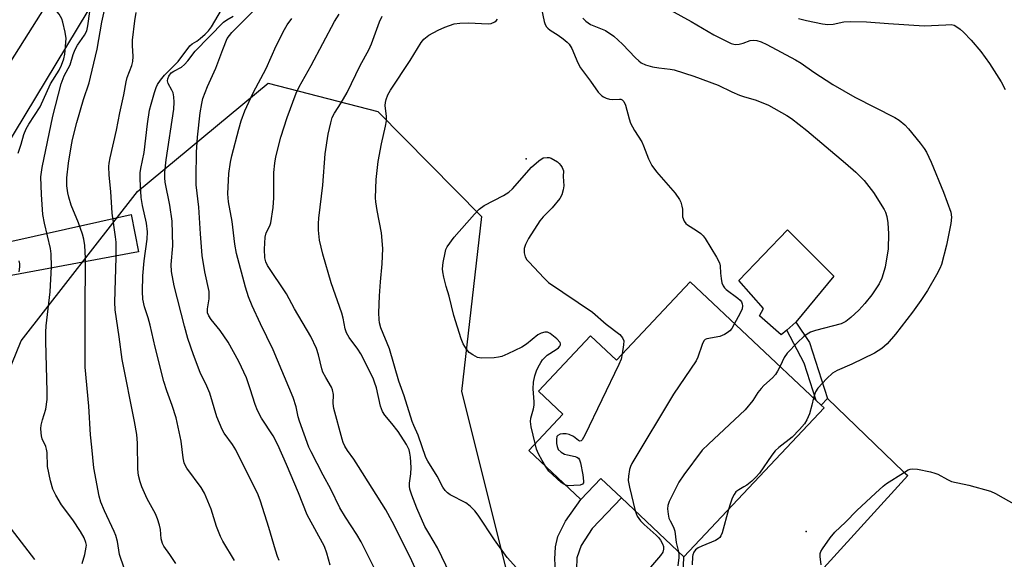
# Model space of a CAD drawing. Units: inches. Extents: x 1273760 to 1279760, y 481453 to 485454.
# Drawn here: x 1275315 to 1275577, y 484756 to 484900 of the extents above; entities that cross this region are included whole.
import ezdxf

# ---------------------------------------------------------------- set-up
doc = ezdxf.new("R2010")
doc.units = ezdxf.units.IN
doc.header["$MEASUREMENT"] = 0
for name, color, linetype in [('BLDG-Footprint', 5, 'Continuous'), ('CULTRL-Pad', 6, 'Continuous'), ('ELEV-Spot Elevation', 7, 'Continuous'), ('NTRL-Trees', 3, 'Continuous'), ('TRANS-Driveway', 251, 'Continuous'), ('TRANS-Non Street Sidewalk', 7, 'Continuous'), ('Undefined', 1, 'Continuous')]:
    doc.layers.add(name, color=color, linetype=linetype)

msp = doc.modelspace()

# ---------------------------------------------------------------- linework, layer by layer
at = {"layer": 'BLDG-Footprint', "elevation": 266.1}
msp.add_lwpolyline([(1275493.35, 484830.37), (1275526.95, 484798.71), (1275528.31, 484797.43), (1275529.09, 484796.7), (1275491.67, 484756.99), (1275474.98, 484772.71), (1275469.47, 484777.9), (1275464.17, 484772.28), (1275450.29, 484785.36), (1275459.41, 484795.04), (1275452.86, 484801.21), (1275466.76, 484815.96), (1275473.65, 484809.47)], close=True, dxfattribs=at)
at = {"layer": 'CULTRL-Pad'}
msp.add_lwpolyline([(1275519.14, 484817.4), (1275517.57, 484816.23), (1275511.86, 484821.24), (1275512.89, 484823.24), (1275506.29, 484830.73), (1275519.26, 484844.23), (1275531.66, 484831.82), (1275521.54, 484819.57)], close=True, dxfattribs=at)
at = {"layer": 'ELEV-Spot Elevation'}
for p in [(1275449.56, 484863.12, 267.95), (1275524.31, 484763.76, 261.85)]:
    msp.add_point(p, dxfattribs=at)
at = {"layer": 'NTRL-Trees'}
msp.add_lwpolyline([(1275396.33, 484615.74), (1275363.97, 484596.1), (1275315.43, 484644.64), (1275284.23, 484680.46), (1275277.29, 484722.07), (1275293.43, 484761.81), (1275314.88, 484814.63), (1275345.94, 484854.43), (1275380.74, 484883.36), (1275409.99, 484875.78), (1275437.69, 484847.79), (1275432.31, 484801.05), (1275454.49, 484712.56), (1275438.9, 484673.59), (1275415.52, 484646.31)], close=True, dxfattribs=at)
at = {"layer": 'TRANS-Driveway'}
for points in [[(1275301.53, 484872.49), (1275339.94, 484933.3), (1275354.29, 484955.74), (1275359.78, 484959.42), (1275441.89, 485012.24), (1275443.87, 485013.33), (1275490.21, 485041.8), (1275510.19, 485019.34), (1275486.13, 485002.32), (1275462.84, 484984.13), (1275449.58, 485001.12), (1275448.04, 484999.92), (1275445.72, 485001.79), (1275425.07, 484988.37), (1275378.62, 484955.76), (1275352.04, 484934.81), (1275301.85, 484851.7)], [(1275300.76, 484838.64), (1275344.26, 484848.29), (1275346.19, 484838.38), (1275304.54, 484830.58)]]:
    msp.add_lwpolyline(points, dxfattribs=at)
msp.add_lwpolyline([(1275366.37, 484578.97), (1275354.72, 484591.27), (1275364.56, 484598.58), (1275376.11, 484614.22), (1275395.92, 484633.61), (1275426.3, 484661.71), (1275462.41, 484697.66), (1275485.33, 484725.57), (1275487.43, 484731.58), (1275491.13, 484742.1), (1275491.67, 484756.99), (1275529.09, 484796.7), (1275528.31, 484797.43), (1275529.98, 484799.21), (1275550.23, 484779.65), (1275551.38, 484778.69), (1275508.38, 484731.31), (1275438.91, 484661.75), (1275381.37, 484604.79)], close=True, dxfattribs=at)
at = {"layer": 'TRANS-Non Street Sidewalk'}
for points in [[(1275529.98, 484799.21), (1275528.31, 484797.43), (1275526.95, 484798.71), (1275523.71, 484808.65), (1275519.14, 484817.4), (1275521.54, 484819.57), (1275525.15, 484814.13)], [(1275487.43, 484731.58), (1275485.33, 484725.57), (1275480.64, 484731.12), (1275468.37, 484740.24), (1275461.9, 484745.45), (1275459.83, 484747.92), (1275458.45, 484749.92), (1275457.44, 484753.54), (1275457.24, 484756.34), (1275457.4, 484759.61), (1275458.01, 484762.4), (1275460.04, 484766.45), (1275464.17, 484772.28), (1275469.47, 484777.9), (1275474.98, 484772.71), (1275467.24, 484764.51), (1275464.28, 484759.99), (1275463.08, 484756.74), (1275463.04, 484753.71), (1275463.35, 484750.21), (1275483.48, 484735.41)]]:
    msp.add_lwpolyline(points, close=True, dxfattribs=at)
at = {"layer": 'Undefined'}
for points, elevation in [([(1275314.11, 484864.64), (1275314.92, 484867.11), (1275315.58, 484869.67), (1275316.2, 484871.17), (1275316.91, 484872.41), (1275319.96, 484877.07), (1275322.76, 484883.13), (1275325.06, 484886.85), (1275325.7, 484888.11), (1275326.27, 484889.8), (1275326.57, 484891.05), (1275326.91, 484895.3), (1275326.67, 484896.96), (1275326.04, 484899.64), (1275325.77, 484900.48), (1275325.05, 484901.71), (1275323.94, 484903.03), (1275323.05, 484903.77), (1275321.53, 484904.67), (1275319.19, 484905.9), (1275315.38, 484907.74), (1275312.72, 484909.24)], 246), ([(1275397.31, 484754.78), (1275396.43, 484757.96), (1275395.78, 484759.74), (1275391.17, 484768.21), (1275388.84, 484774.06), (1275385.69, 484781.62), (1275383.37, 484786.86), (1275382.12, 484789.21), (1275379.04, 484794), (1275377.98, 484796.02), (1275377.34, 484797.62), (1275376, 484801.79), (1275374.96, 484804.73), (1275372.96, 484809.08), (1275370.14, 484814.26), (1275368.01, 484817.38), (1275365.54, 484820.31), (1275364.94, 484821.29), (1275364.64, 484822.1), (1275364.58, 484823.1), (1275365.03, 484825.78), (1275365.01, 484827.77), (1275363.91, 484833.03), (1275363.21, 484837.34), (1275362.7, 484843.14), (1275362.25, 484850.27), (1275361.61, 484856.25), (1275361.57, 484858.21), (1275361.69, 484864.89), (1275361.91, 484868.96), (1275362.62, 484875.4), (1275363.06, 484877.88), (1275363.4, 484879.24), (1275364.63, 484882.48), (1275366.81, 484887.33), (1275368.67, 484892.36), (1275369.86, 484895.23), (1275370.44, 484896.1), (1275371.11, 484896.88), (1275378.86, 484904.59)], 258), ([(1275453.68, 484903.22), (1275454.4, 484899.76), (1275454.68, 484898.99), (1275455.03, 484898.39), (1275455.35, 484898.02), (1275455.97, 484897.52), (1275458.13, 484896.16), (1275459.48, 484895.18), (1275460.57, 484894.31), (1275461.1, 484893.75), (1275461.81, 484892.59), (1275463.38, 484888.75), (1275464.06, 484887.44), (1275466.77, 484883.85), (1275468.81, 484880.93), (1275469.76, 484879.97), (1275470.21, 484879.67), (1275470.97, 484879.33), (1275471.78, 484879.08), (1275472.61, 484878.95), (1275474.46, 484879.09), (1275474.88, 484879.05), (1275475.23, 484878.88), (1275475.66, 484878.43), (1275476.09, 484877.44), (1275477.02, 484873.79), (1275477.39, 484872.71), (1275478.45, 484870.75), (1275480.46, 484867.68), (1275480.92, 484866.64), (1275482.24, 484863.17), (1275483.14, 484861.41), (1275484.33, 484859.67), (1275489.3, 484853.97), (1275490.5, 484852.33), (1275490.82, 484851.58), (1275491.12, 484850.52), (1275491.25, 484849.7), (1275491.33, 484847.69), (1275491.77, 484846.51), (1275492.21, 484845.89), (1275492.62, 484845.53), (1275495.01, 484844.03), (1275496.16, 484843.19), (1275496.78, 484842.62), (1275497.31, 484841.94), (1275500.39, 484836.96), (1275501.17, 484835.43), (1275501.34, 484834.63), (1275501.41, 484832.69), (1275501.58, 484831.22), (1275501.8, 484830.07), (1275502.09, 484829.28), (1275502.49, 484828.72), (1275502.91, 484828.32), (1275506.06, 484826.02), (1275506.7, 484825.43), (1275507.01, 484824.98), (1275507.21, 484824.48), (1275507.3, 484823.96), (1275507.18, 484823.16), (1275506.57, 484821.84), (1275505.16, 484819.25)], 266), ([(1275331.14, 484755.15), (1275331.92, 484757.55), (1275332.27, 484759.51), (1275332.29, 484760.07), (1275332.18, 484760.81), (1275331.72, 484762.03), (1275330.74, 484763.73), (1275328.65, 484766.82), (1275325.69, 484770.84), (1275324.17, 484773.42), (1275323.37, 484775.02), (1275322.76, 484777.28), (1275321.97, 484781.03), (1275321.8, 484784.81), (1275321.7, 484785.65), (1275321.47, 484786.37), (1275320.53, 484788.44), (1275320.31, 484789.25), (1275320.2, 484790.09), (1275320.16, 484791.22), (1275320.26, 484792.07), (1275320.6, 484793.49), (1275321.52, 484796.32), (1275321.86, 484798.98), (1275321.86, 484801.04), (1275321.44, 484814.39), (1275321.45, 484816.91), (1275321.58, 484818.6), (1275322.61, 484827.68), (1275323, 484834.35), (1275322.9, 484837.8), (1275322.76, 484839.23), (1275321.13, 484846.03), (1275320.69, 484848.32), (1275320.33, 484853.61), (1275320.16, 484858.35), (1275320.53, 484860.84), (1275323.34, 484874.53), (1275325.59, 484883.17), (1275326.41, 484885.31), (1275327.93, 484888.25), (1275328.74, 484890.96), (1275329.3, 484892.37), (1275329.96, 484893.51), (1275331.81, 484896.16), (1275332.4, 484897.35), (1275332.73, 484898.67), (1275333.23, 484902.43)], 248), ([(1275342.34, 484753.96), (1275341.15, 484757.55), (1275340.56, 484761.02), (1275340.16, 484762.67), (1275339.73, 484763.72), (1275337.11, 484769.21), (1275336.18, 484771.54), (1275335.68, 484773.18), (1275334.32, 484780.75), (1275333.79, 484786.26), (1275333.36, 484789.54), (1275332.98, 484797.14), (1275331.95, 484807.59), (1275331.94, 484821.83), (1275332.06, 484836.65), (1275331.92, 484840.06), (1275331.65, 484841.72), (1275331.29, 484843.08), (1275330.17, 484846.08), (1275328.26, 484850.8), (1275327.59, 484852.96), (1275327.34, 484854.05), (1275327.08, 484855.95), (1275327.09, 484858.12), (1275327.54, 484861.98), (1275328.23, 484866.33), (1275328.63, 484868.31), (1275329.78, 484872.85), (1275331.57, 484878.99), (1275333.01, 484883.41), (1275333.44, 484884.97), (1275335.2, 484892.4), (1275336.46, 484899.64), (1275337.17, 484902.86)], 250), ([(1275356.18, 484755.19), (1275354.6, 484757.58), (1275352.97, 484759.8), (1275352.57, 484760.5), (1275352.25, 484761.73), (1275352.11, 484764.23), (1275351.84, 484765.39), (1275351.3, 484767.09), (1275350.71, 484768.42), (1275348.52, 484772.47), (1275347.09, 484775.64), (1275346.61, 484776.99), (1275346.23, 484778.66), (1275345.99, 484780.36), (1275345.93, 484787.27), (1275345.73, 484789.59), (1275345.14, 484793.05), (1275341.8, 484809.58), (1275341.04, 484815.69), (1275339.97, 484822.9), (1275339.91, 484824.89), (1275340.25, 484836.79), (1275340.23, 484840.94), (1275340.1, 484842.38), (1275339.18, 484848.63), (1275338.8, 484854.44), (1275338.36, 484858.76), (1275338.3, 484861.12), (1275338.36, 484862), (1275338.61, 484863.42), (1275340.32, 484870.79), (1275341.21, 484875.41), (1275342.28, 484880.27), (1275342.9, 484883.71), (1275343.22, 484884.82), (1275344.41, 484888.1), (1275344.68, 484889.14), (1275344.77, 484890.46), (1275344.58, 484893.36), (1275344.61, 484894.84), (1275345.23, 484899.99), (1275345.61, 484902.2)], 252), ([(1275371.76, 484756), (1275368.71, 484761.13), (1275368.05, 484762.39), (1275367, 484765.02), (1275365.56, 484769.64), (1275363.8, 484773.92), (1275362.87, 484775.43), (1275359.09, 484780.64), (1275358.67, 484781.38), (1275358.4, 484782.09), (1275358.11, 484783.38), (1275357.6, 484787.8), (1275356.22, 484794.05), (1275355.21, 484797.35), (1275353.76, 484801.3), (1275352.96, 484803.75), (1275350.64, 484812.88), (1275349.31, 484818.79), (1275348.79, 484820.7), (1275347.8, 484823.7), (1275347.38, 484825.74), (1275347.24, 484827.8), (1275347.37, 484831.93), (1275347.71, 484835.95), (1275348.49, 484841.69), (1275348.57, 484843.68), (1275348.3, 484845.96), (1275347.3, 484850.71), (1275346.95, 484852.86), (1275346.62, 484857.74), (1275346.62, 484859.46), (1275346.8, 484860.57), (1275347.73, 484864.83), (1275348.61, 484872.51), (1275349.14, 484876.1), (1275349.54, 484877.77), (1275350.46, 484880.83), (1275350.92, 484882.2), (1275351.3, 484883.02), (1275352.04, 484884.18), (1275353.09, 484885.47), (1275356.78, 484889.09), (1275359.88, 484893.3), (1275360.48, 484893.83), (1275361.73, 484894.58), (1275362.63, 484895.24), (1275363.95, 484896.38), (1275364.87, 484897.32), (1275365.63, 484898.39), (1275368.35, 484902.87)], 254), ([(1275383.69, 484755.98), (1275383.25, 484757.05), (1275382.7, 484758.72), (1275380.95, 484764.79), (1275378.7, 484771.86), (1275378.08, 484773.53), (1275372.18, 484785.5), (1275371.26, 484786.95), (1275369.04, 484789.98), (1275368.48, 484790.96), (1275367.12, 484794.36), (1275365.22, 484800.66), (1275364.43, 484802.49), (1275362.67, 484806.13), (1275360.85, 484810.83), (1275359.38, 484815.25), (1275358.43, 484818.53), (1275355.68, 484829.26), (1275354.98, 484833.11), (1275354.94, 484834.95), (1275355.36, 484839.9), (1275355.17, 484846.53), (1275354.56, 484850.8), (1275353.35, 484856.95), (1275353.23, 484858.11), (1275353.19, 484859.56), (1275353.54, 484862.91), (1275355.59, 484876.4), (1275355.71, 484878.27), (1275355.61, 484879.66), (1275355.41, 484880.75), (1275355.09, 484881.52), (1275354.15, 484883.26), (1275353.97, 484883.94), (1275354.01, 484884.46), (1275354.31, 484885.25), (1275354.93, 484886.1), (1275355.58, 484886.57), (1275357.64, 484887.63), (1275358.48, 484888.32), (1275359.37, 484889.32), (1275361.35, 484891.92), (1275368.88, 484899.58), (1275369.73, 484900.25), (1275371.49, 484901.23)], 256), ([(1275409.32, 484753.53), (1275405.56, 484760.99), (1275404.41, 484762.89), (1275401.42, 484767.52), (1275399.93, 484770.05), (1275397.52, 484775.04), (1275395.47, 484778.75), (1275392.25, 484784.97), (1275391.66, 484786.24), (1275389.13, 484793.2), (1275388.82, 484794.31), (1275388.27, 484796.95), (1275387.42, 484799.46), (1275382.15, 484812.21), (1275378.74, 484819.14), (1275376.53, 484823.95), (1275375.56, 484826.3), (1275374.72, 484828.95), (1275372.36, 484837.86), (1275371.93, 484840.35), (1275371.18, 484846.43), (1275370.18, 484851.71), (1275370.03, 484853.81), (1275370.33, 484859.27), (1275370.72, 484862.27), (1275371.08, 484863.95), (1275372.93, 484871.09), (1275373.61, 484873.3), (1275374.56, 484875.99), (1275376.77, 484880.75), (1275380.21, 484887.24), (1275382.95, 484893.31), (1275385.13, 484897.68), (1275385.87, 484898.92), (1275387.1, 484900.58)], 260), ([(1275420.72, 484752.36), (1275418.71, 484756.66), (1275413.83, 484766.39), (1275412.19, 484769.47), (1275404.9, 484781.11), (1275403.63, 484783.01), (1275401.93, 484785.34), (1275401.21, 484786.52), (1275400.77, 484787.51), (1275400.49, 484788.35), (1275398.32, 484796.5), (1275398.13, 484797.84), (1275398.18, 484800.24), (1275397.96, 484801.52), (1275397.69, 484802.24), (1275396.13, 484804.8), (1275395.37, 484806.28), (1275395.1, 484807.1), (1275394.23, 484810.86), (1275393.65, 484812.52), (1275392.12, 484815.71), (1275387.81, 484823.09), (1275385.69, 484827.17), (1275380.6, 484834.7), (1275380.15, 484835.71), (1275379.91, 484836.75), (1275379.79, 484839.09), (1275379.97, 484842.28), (1275380.26, 484843.37), (1275381.26, 484845.32), (1275381.53, 484846.11), (1275382.16, 484850.14), (1275382.28, 484852.73), (1275382.31, 484859.54), (1275382.57, 484862.02), (1275382.87, 484863.68), (1275384.12, 484868.94), (1275385.81, 484874.17), (1275388.25, 484880.65), (1275389.05, 484882.41), (1275392.24, 484888.08), (1275398.5, 484899.8), (1275399.68, 484901.77)], 262), ([(1275429.34, 484752.37), (1275425.91, 484759.41), (1275423.61, 484763.26), (1275422.6, 484765.09), (1275420.41, 484769.97), (1275419.06, 484773.43), (1275418.58, 484775.03), (1275418.45, 484775.83), (1275418.44, 484776.63), (1275418.82, 484779.14), (1275418.88, 484780.8), (1275418.74, 484783.54), (1275418.59, 484784.63), (1275418.36, 484785.55), (1275417.66, 484786.94), (1275415.43, 484790.42), (1275413.78, 484792.56), (1275411.89, 484794.78), (1275411.27, 484795.71), (1275410.74, 484797.17), (1275409.67, 484802.03), (1275409.18, 484803.6), (1275408.77, 484804.63), (1275405.46, 484811.14), (1275404.66, 484812.37), (1275402.38, 484815.48), (1275401.67, 484816.73), (1275401.33, 484817.81), (1275400.77, 484820.61), (1275400.42, 484821.98), (1275397.62, 484830.07), (1275395.34, 484837.7), (1275394.46, 484841.47), (1275394.24, 484844.11), (1275394.2, 484845.88), (1275394.28, 484847.31), (1275395.39, 484856.11), (1275395.98, 484864.49), (1275396.82, 484869.74), (1275397.49, 484872.79), (1275397.88, 484874.15), (1275398.45, 484875.36), (1275400.24, 484878.12), (1275401.81, 484880.83), (1275405.36, 484888.08), (1275407.65, 484892.22), (1275408.34, 484893.84), (1275410.47, 484899.75), (1275411.16, 484901.24)], 264), ([(1275447, 484754.06), (1275444.54, 484756.83), (1275441.11, 484761.5), (1275436.82, 484768.12), (1275435.94, 484769.28), (1275434.66, 484770.48), (1275433.51, 484771.37), (1275429.33, 484773.54), (1275428.62, 484774.03), (1275428.03, 484774.64), (1275427.37, 484775.58), (1275425.86, 484778.48), (1275423.34, 484782.47), (1275422.79, 484783.5), (1275420.77, 484789.45), (1275419.63, 484791.98), (1275419.21, 484793.09), (1275417.07, 484799.88), (1275415.6, 484803.82), (1275413.14, 484812.43), (1275410.84, 484818.08), (1275410.45, 484819.44), (1275410.36, 484820.3), (1275410.33, 484822.03), (1275410.48, 484826.64), (1275410.72, 484830.32), (1275411.22, 484835.16), (1275411.35, 484839.2), (1275411.01, 484843.4), (1275409.83, 484849.39), (1275409.46, 484851.64), (1275409.37, 484852.77), (1275409.58, 484857.67), (1275410.15, 484862.47), (1275411.04, 484867.18), (1275412.12, 484871.84), (1275412.38, 484873.3), (1275412.36, 484874.46), (1275411.95, 484877.36), (1275412.04, 484878.17), (1275412.25, 484878.96), (1275412.73, 484880.24), (1275413.43, 484881.5), (1275418.69, 484889.41), (1275421.61, 484894.17), (1275422.32, 484895.07), (1275423.6, 484896.13), (1275426.1, 484897.48), (1275427.92, 484898.32), (1275430.43, 484899.17), (1275431.86, 484899.35), (1275434.17, 484899.4), (1275439.43, 484899.16), (1275440.24, 484899.29), (1275441.22, 484899.7), (1275441.63, 484900), (1275441.95, 484900.44)], 266), ([(1275464.73, 484900.66), (1275465.5, 484899.85), (1275466.78, 484899.02), (1275470.74, 484897.36), (1275472.99, 484895.86), (1275475.26, 484893.77), (1275478.73, 484890.07), (1275479.62, 484889.28), (1275480.3, 484888.8), (1275481.43, 484888.28), (1275483.28, 484887.74), (1275485, 484887.46), (1275488.01, 484887.12), (1275489.1, 484886.9), (1275494.33, 484885.23), (1275500.8, 484882.85), (1275504.45, 484881.04), (1275506.52, 484880.14), (1275507.58, 484879.76), (1275510.93, 484878.83), (1275514.22, 484877.47), (1275519.09, 484874.71), (1275520.32, 484873.89), (1275522.42, 484872.32), (1275524.47, 484870.68), (1275534.79, 484862.04), (1275537.54, 484859.61), (1275539.7, 484857.35), (1275542.26, 484854.15), (1275545.07, 484849.68), (1275545.44, 484848.89), (1275545.77, 484847.79), (1275546.02, 484846.07), (1275546.24, 484843.15), (1275546.13, 484839.16), (1275545.35, 484834.25), (1275544.44, 484831.32), (1275543.73, 484829.78), (1275541.75, 484826.87), (1275539.9, 484824.58), (1275538.32, 484822.78), (1275536.22, 484820.79), (1275534.87, 484819.73), (1275533.57, 484819.09), (1275526.76, 484817.36), (1275525.43, 484816.88), (1275524.55, 484816.4), (1275523.68, 484815.72), (1275521.97, 484814.16), (1275519.21, 484811.35), (1275518.43, 484810.18), (1275517.3, 484807.8)], 264), ([(1275488.1, 484902.83), (1275493.61, 484899.81), (1275499.65, 484896.21), (1275504.3, 484893.92), (1275505.36, 484893.67), (1275506.41, 484893.73), (1275507.46, 484894), (1275509.35, 484894.71), (1275510.14, 484894.85), (1275511.13, 484894.75), (1275512.28, 484894.37), (1275513.8, 484893.63), (1275521.46, 484889.56), (1275522.9, 484888.64), (1275526.33, 484886.24), (1275531.35, 484882.98), (1275537.27, 484879.62), (1275547.91, 484874.18), (1275549.09, 484873.44), (1275550.61, 484872.23), (1275551.59, 484871.17), (1275554.69, 484867.3), (1275555.76, 484865.91), (1275556.37, 484864.93), (1275557.61, 484862.31), (1275560.92, 484854.24), (1275562.85, 484848.95), (1275563.06, 484847.6), (1275562.88, 484845.89), (1275561.72, 484840.11), (1275560.36, 484834.94), (1275559.94, 484833.92), (1275559.02, 484832.17), (1275556.62, 484828), (1275554.84, 484825.32), (1275552.63, 484822.21), (1275548.11, 484816.37), (1275545.91, 484813.76), (1275544.49, 484812.52), (1275542.54, 484811.34), (1275536.47, 484808.33), (1275532.53, 484806.67), (1275531.31, 484806), (1275529.78, 484804.59), (1275527.34, 484801.96), (1275526.75, 484800.97), (1275526.23, 484799.4)], 262), ([(1275522.2, 484900.61), (1275524.34, 484900.03), (1275528.62, 484899.17), (1275530.06, 484898.97), (1275531.45, 484899.07), (1275534.3, 484899.73), (1275536.02, 484899.81), (1275540.38, 484899.72), (1275546.26, 484899.24), (1275555.78, 484898.61), (1275561.54, 484898.95), (1275562.97, 484898.96), (1275563.76, 484898.78), (1275564.46, 484898.4), (1275565.35, 484897.72), (1275566.22, 484896.92), (1275568.27, 484894.82), (1275570.86, 484891.8), (1275573.13, 484888.56), (1275576.25, 484883.68), (1275577.33, 484881.66)], 260), ([(1275451.99, 484787.17), (1275450.92, 484791.69), (1275450.75, 484793.11), (1275450.86, 484793.94), (1275451.52, 484796.44), (1275451.69, 484797.45), (1275451.69, 484798.32), (1275451.46, 484801.82), (1275451.59, 484803.53), (1275451.86, 484805.22), (1275452.33, 484806.56), (1275452.8, 484807.6), (1275453.49, 484808.84), (1275453.97, 484809.54), (1275454.55, 484810.17), (1275455.2, 484810.74), (1275457.58, 484812.25), (1275458.25, 484812.77), (1275458.58, 484813.15), (1275458.77, 484813.56), (1275458.79, 484813.76), (1275458.66, 484814.16), (1275457.79, 484815.14), (1275456.03, 484816.59), (1275455.32, 484816.92), (1275454.6, 484816.93), (1275453.61, 484816.67), (1275452.69, 484816.19), (1275449.71, 484813.73), (1275448.46, 484812.91), (1275444.69, 484811.1), (1275443.07, 484810.43), (1275442.23, 484810.24), (1275441.1, 484810.1), (1275437.68, 484809.93), (1275436.6, 484810.17), (1275435.33, 484810.82), (1275434.4, 484811.48), (1275433.66, 484812.34), (1275432.8, 484813.79), (1275432.27, 484815.09), (1275430.29, 484821.38), (1275429.08, 484826.51), (1275428.27, 484829.12), (1275427.62, 484831.6), (1275427.33, 484832.98), (1275427.27, 484833.82), (1275427.48, 484835.53), (1275427.96, 484838.1), (1275428.19, 484838.93), (1275428.55, 484839.7), (1275430.43, 484842.29), (1275435.77, 484848.39), (1275437.07, 484849.71), (1275438.35, 484850.66), (1275443.57, 484853.37), (1275444.95, 484854.25), (1275445.91, 484855.19), (1275451.03, 484860.94), (1275452.96, 484862.64), (1275454.12, 484863.38), (1275455.17, 484863.55), (1275455.7, 484863.49), (1275456.22, 484863.33), (1275457.92, 484862.36), (1275458.41, 484861.95), (1275458.87, 484861.41), (1275459.2, 484860.83), (1275459.53, 484859.97), (1275459.48, 484858.46), (1275459.61, 484855.95), (1275459.49, 484854.85), (1275459.12, 484853.54), (1275458.56, 484852.57), (1275456.56, 484850.12), (1275454.15, 484847.64), (1275453.25, 484846.57), (1275450.18, 484841.92), (1275449.41, 484840.31), (1275449.08, 484839.19), (1275449.06, 484838.06), (1275449.33, 484836.97), (1275449.79, 484836.24), (1275450.37, 484835.56), (1275454.28, 484831.4), (1275455.58, 484830.17), (1275467.3, 484822.24), (1275470.92, 484819.03), (1275474.61, 484816.28), (1275475.32, 484815.39), (1275475.6, 484814.62), (1275475.58, 484813.49), (1275475.24, 484811.15)], 268), ([(1275314.34, 484833.05), (1275314.53, 484834.34), (1275314.52, 484835.12), (1275314.36, 484835.94)], 246), ([(1275505.16, 484819.25), (1275504.41, 484817.93), (1275503.88, 484817.24), (1275503.24, 484816.71), (1275502.52, 484816.26), (1275501.21, 484815.72), (1275497.76, 484815.15), (1275497.3, 484814.93), (1275497, 484814.62), (1275496.51, 484813.64), (1275495.41, 484810.28), (1275494.9, 484809.23), (1275488.88, 484800.36), (1275477.78, 484781.89), (1275477.41, 484781.08), (1275477.17, 484780.23), (1275476.88, 484778.47), (1275476.83, 484777.3), (1275477.13, 484775.56), (1275478.7, 484769.2)], 266), ([(1275475.24, 484811.15), (1275474.91, 484809.69), (1275474.35, 484808.32), (1275465.21, 484789.39), (1275464.54, 484788.17), (1275464.25, 484787.88), (1275463.92, 484787.83), (1275463.55, 484788.04), (1275462.2, 484789.11), (1275461.1, 484789.58), (1275460.22, 484789.8), (1275459.4, 484789.82), (1275458.63, 484789.68), (1275458, 484789.38), (1275457.75, 484789.04), (1275457.64, 484788.32), (1275457.72, 484787.21), (1275457.87, 484786.38), (1275458.17, 484785.63), (1275458.9, 484784.91), (1275459.83, 484784.38), (1275460.6, 484784.14), (1275462.7, 484783.76), (1275463.15, 484783.55), (1275463.52, 484783.26), (1275463.79, 484782.82), (1275464.04, 484782.03), (1275464.69, 484778.81), (1275464.92, 484777.13), (1275464.86, 484776.68), (1275464.63, 484776.37), (1275463.99, 484776.13), (1275462.34, 484775.96), (1275460.92, 484775.93), (1275460.17, 484776.05)], 268), ([(1275517.3, 484807.8), (1275516.65, 484806.49), (1275516.05, 484805.57), (1275515.27, 484804.74), (1275512.98, 484802.72), (1275512.23, 484801.9), (1275511.4, 484800.79), (1275510.06, 484798.66), (1275508.01, 484796.15), (1275498.23, 484787.04), (1275496.56, 484785.4), (1275491.6, 484778.86), (1275490.31, 484776.92), (1275487.75, 484771.71), (1275487.4, 484770.64), (1275487.33, 484769.8), (1275487.44, 484768.39), (1275487.66, 484767.28), (1275487.96, 484766.55), (1275488.89, 484764.85), (1275489.28, 484763.82), (1275489.64, 484760.76), (1275490.23, 484758.34)], 264), ([(1275526.23, 484799.4), (1275525.82, 484797.42), (1275525.12, 484795.16), (1275524.47, 484793.51), (1275523.82, 484792.48), (1275522.51, 484790.97), (1275520.52, 484788.92), (1275516.98, 484786.18), (1275515.96, 484785.22), (1275515.08, 484784.07), (1275511.81, 484779.29), (1275510.89, 484778.18), (1275509.8, 484777.19), (1275508.42, 484776.08), (1275507.69, 484775.6), (1275506.31, 484774.88), (1275505.54, 484774.27), (1275505.07, 484773.6), (1275504.57, 484772.59), (1275504.07, 484771.28), (1275503.58, 484769.63)], 262), ([(1275454.74, 484781.17), (1275453.84, 484782.63), (1275452.9, 484784.46), (1275452.39, 484785.72), (1275451.99, 484787.17)], 268), ([(1275460.17, 484776.05), (1275459.62, 484776.31), (1275458.91, 484776.82), (1275456.68, 484778.8), (1275455.66, 484779.86), (1275454.74, 484781.17)], 268), ([(1275528.27, 484754.8), (1275527.99, 484757.06), (1275528.04, 484757.86), (1275528.22, 484758.38), (1275528.63, 484759.14), (1275530.63, 484762.06), (1275531.89, 484763.52), (1275534.73, 484766.22), (1275537.81, 484769.36), (1275542.73, 484773.97), (1275544.85, 484775.83), (1275545.74, 484776.53), (1275550.22, 484779.41), (1275551.48, 484780.14), (1275552, 484780.35), (1275552.54, 484780.46), (1275553.97, 484780.33), (1275557.47, 484779.62), (1275558.6, 484779.32), (1275559.37, 484778.98), (1275561.93, 484777.56), (1275563, 484777.1), (1275567.62, 484776.1), (1275573.45, 484774.48), (1275574.75, 484773.87), (1275580.25, 484770.75)], 262), ([(1275478.7, 484769.2), (1275479.18, 484767.85), (1275480.06, 484766.61), (1275481.05, 484765.62), (1275484.29, 484762.73), (1275484.89, 484762.1), (1275485.42, 484761.4), (1275485.95, 484760.44), (1275486.2, 484759.74), (1275486.26, 484758.98), (1275486.05, 484758.23), (1275485.38, 484757.28), (1275482.22, 484753.56)], 266), ([(1275503.58, 484769.63), (1275501.83, 484763.34), (1275501.52, 484762.57), (1275501.23, 484762.13), (1275500.82, 484761.77), (1275500.07, 484761.36), (1275496.48, 484759.85), (1275495.43, 484759.33), (1275494.79, 484758.82), (1275494.35, 484758.21), (1275494.03, 484757.53), (1275493.92, 484757.03), (1275493.89, 484754.81)], 262), ([(1275318.58, 484756.28), (1275312.34, 484764.35)], 246), ([(1275490.23, 484758.34), (1275490.33, 484757.66), (1275490.34, 484756.81), (1275490.05, 484754.56)], 264)]:
    msp.add_lwpolyline(points, dxfattribs=dict(at, elevation=elevation))

doc.saveas('drawing.dxf')
